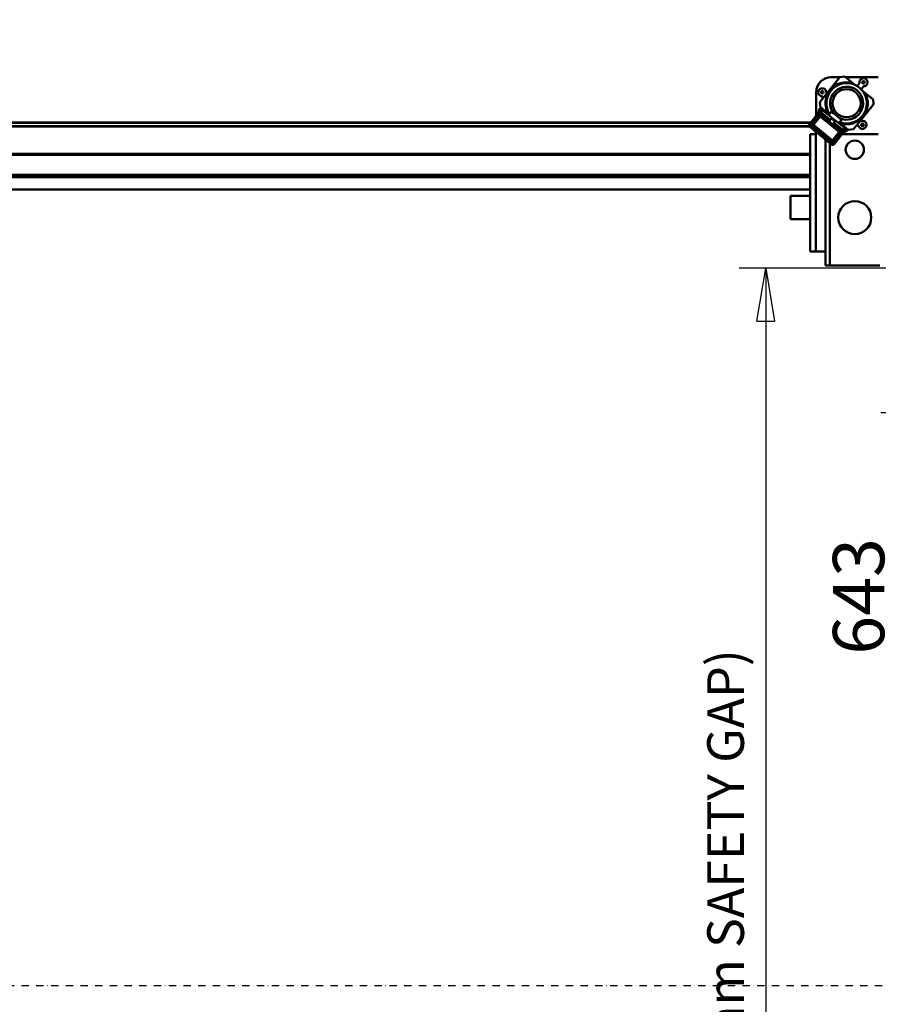
# Model space of a CAD drawing. Units: millimetres. Extents: x 0 to 24042, y 0 to 16800.
# Drawn here: x 4711 to 7051, y 10880 to 13564 of the extents above; entities that cross this region are included whole.
import ezdxf

# ---------------------------------------------------------------- set-up
doc = ezdxf.new("R2010")
doc.units = ezdxf.units.MM
doc.header["$MEASUREMENT"] = 0
doc.linetypes.add('DASHDOT', pattern=[1.0001, 0.5, -0.25, 0.0001, -0.25])
for name, color, linetype, lineweight in [('(0)', 7, 'Continuous', 35), ('(1) Shape lines', 7, 'Continuous', 35), ('(6) Dimensions', 7, 'Continuous', 35)]:
    doc.layers.add(name, color=color, linetype=linetype, lineweight=lineweight)
doc.styles.add('Arial', font='ARIAL.TTF')
doc.dimstyles.new('Vertex Style', dxfattribs={"dimscale": 40, "dimtxt": 0.18, "dimasz": 3.6, "dimexe": 1.8, "dimexo": 0.0625, "dimgap": 1.7, "dimtad": 1, "dimdec": 1, "dimdsep": 46, "dimtxsty": 'Arial', "dimblk1": 'CLOSED', "dimblk2": 'CLOSED', "dimsah": 1, "dimcen": 0.09, "dimdle": 1.8, "dimclrd": 9, "dimclre": 9, "dimadec": 1, "dimazin": 2, "dimtfac": 0.65, "dimtdec": 4, "dimtmove": 0, "dimatfit": 3, "dimfxl": 0, "dimtolj": 1, "dimtzin": 0, "dimlwd": 25, "dimlwe": 25, "dimarcsym": 0})

# ---------------------------------------------------------------- blocks, each defined once
blk = doc.blocks.new('_Closed')
at = {"color": 0, "linetype": 'ByBlock', "lineweight": -2}
for p, q in [((-1, 0.166667), (0, 0)), ((-1, 0.166667), (-1, -0.166667)), ((0, 0), (-1, -0.166667)), ((0, 0), (-1, 0))]:
    blk.add_line(p, q, dxfattribs=at)
blk = doc.blocks.new('*D2272')
at = {"layer": '(6) Dimensions', "color": 9, "lineweight": 25}
for p, q in [((2630.1, 14002.9), (8142.1, 14002.9)), ((8070.1, 12636.4), (8070.1, 13858.9)), ((7500.1, 12492.4), (8142.1, 12492.4))]:
    blk.add_line(p, q, dxfattribs=at)
at = {"layer": 'Defpoints', "color": 0}
for p in [(2510.1, 14002.9), (8070.1, 14002.9), (7380.1, 12492.4)]:
    blk.add_point(p, dxfattribs=at)
at = {"layer": '(6) Dimensions', "color": 9, "lineweight": 25, "xscale": 144, "yscale": 144, "zscale": 144}
for p, rotation in [((8070.1, 14002.9), 90), ((8070.1, 12492.4), 270)]:
    blk.add_blockref('_Closed', p, dxfattribs=dict(at, rotation=rotation))
at = {"layer": '(6) Dimensions', "color": 0, "lineweight": 35, "insert": (7937.4, 13247.6), "char_height": 140, "attachment_point": 5, "rotation": 90, "style": 'Arial'}
blk.add_mtext('\\A1;1511', dxfattribs=at)
blk = doc.blocks.new('*D2273')
at = {"layer": '(6) Dimensions', "color": 9, "lineweight": 25}
for p, q in [((7107.1, 13134.9), (7202.1, 13134.9)), ((7130.1, 12636.4), (7130.1, 12990.9)), ((7260.1, 12492.4), (7058.1, 12492.4)), ((7130.1, 12492.4), (7130.1, 11776.2))]:
    blk.add_line(p, q, dxfattribs=at)
at = {"layer": 'Defpoints', "color": 0}
for p in [(6987.1, 13134.9), (7131, 13134.9), (7380.1, 12492.4)]:
    blk.add_point(p, dxfattribs=at)
at = {"layer": '(6) Dimensions', "color": 9, "lineweight": 25, "xscale": 144, "yscale": 144, "zscale": 144}
for p, rotation in [((7130.1, 13134.9), 90), ((7130.1, 12492.4), 270)]:
    blk.add_blockref('_Closed', p, dxfattribs=dict(at, rotation=rotation))
at = {"layer": '(6) Dimensions', "color": 0, "lineweight": 35, "insert": (6997.4, 11992.4), "char_height": 140, "attachment_point": 5, "rotation": 90, "style": 'Arial'}
blk.add_mtext('\\A1;643', dxfattribs=at)
blk = doc.blocks.new('*D2274')
at = {"layer": '(6) Dimensions', "color": 9, "lineweight": 25}
for p, q in [((7492.1, 12886.9), (6672.1, 12886.9)), ((6744.1, 12742.9), (6744.1, 8556)), ((2859.1, 8412), (6816.1, 8412))]:
    blk.add_line(p, q, dxfattribs=at)
at = {"layer": 'Defpoints', "color": 0}
for p in [(7612.1, 12886.9), (2739.1, 8412), (6744.1, 8412)]:
    blk.add_point(p, dxfattribs=at)
at = {"layer": '(6) Dimensions', "color": 9, "lineweight": 25, "xscale": 144, "yscale": 144, "zscale": 144}
for p, rotation in [((6744.1, 12886.9), 90), ((6744.1, 8412), 270)]:
    blk.add_blockref('_Closed', p, dxfattribs=dict(at, rotation=rotation))
at = {"layer": '(6) Dimensions', "color": 0, "lineweight": 35, "insert": (6634.8, 10821.9), "char_height": 100, "attachment_point": 5, "rotation": 90, "style": 'Arial'}
blk.add_mtext('\\A1;9393 (MIN. 500 mm SAFETY GAP)', dxfattribs=at)
blk = doc.blocks.new('*D2275')
at = {"layer": '(6) Dimensions', "color": 9, "lineweight": 25}
for p, q in [((7380.1, 12372.4), (7380.1, 9738.5)), ((7292.1, 8930.5), (7292.1, 9882.5)), ((7292.1, 9810.5), (6680.9, 9810.5)), ((7148.1, 9810.5), (7004.1, 9810.5)), ((7292.1, 9810.5), (7380.1, 9810.5)), ((7524.1, 9810.5), (7668.1, 9810.5))]:
    blk.add_line(p, q, dxfattribs=at)
at = {"layer": 'Defpoints', "color": 0}
for p in [(7380.1, 12492.4), (7380.1, 9810.5), (7292.1, 8810.5)]:
    blk.add_point(p, dxfattribs=at)
at = {"layer": '(6) Dimensions', "color": 9, "lineweight": 25, "xscale": 144, "yscale": 144, "zscale": 144}
blk.add_blockref('_Closed', (7292.1, 9810.5), dxfattribs=at)
at = {"layer": '(6) Dimensions', "color": 9, "lineweight": 25, "xscale": 144, "yscale": 144, "zscale": 144, "rotation": 180}
blk.add_blockref('_Closed', (7380.1, 9810.5), dxfattribs=at)
at = {"layer": '(6) Dimensions', "color": 0, "lineweight": 35, "insert": (6842.5, 9943.2), "char_height": 140, "attachment_point": 5, "style": 'Arial'}
blk.add_mtext('\\A1;88', dxfattribs=at)
blk = doc.blocks.new('MACRO_10_27e89448-34c9-46ff-b6f8-7cf7ebd7b9e0')
at = {"layer": '(0)', "color": 7, "linetype": 'DASHDOT', "lineweight": 25, "ltscale": 40}
blk.add_line((-11440, 2520), (-3320, 2520), dxfattribs=at)
at = {"layer": '(1) Shape lines', "color": 7, "linetype": 'Continuous', "lineweight": 50, "ltscale": 120}
for p, q in [((-6938.4, 4927.9), (-6883.8, 4995.7)), ((-6883.9, 4995.5), (-6907.9, 4995.5)), ((-6869.8, 4997.2), (-6883.8, 4995.7)), ((-6869.8, 4997.2), (-6848, 4979.7)), ((-6778.9, 4995.5), (-6867.6, 4995.5)), ((-6848, 4979.7), (-6840.3, 4973.5)), ((-6836.6, 4971.4), (-6830.2, 4979.4)), ((-6819.3, 4970.5), (-6825.6, 4962.6)), ((-6947.9, 4955.5), (-6947.9, 4891.5)), ((-6930.5, 4937.8), (-6931.5, 4942.8)), ((-6921.1, 4957.6), (-6921.1, 4957.5)), ((-6921.1, 4957.5), (-6919.7, 4951.2)), ((-6822.4, 4959), (-6815.2, 4953.2)), ((-6815.2, 4953.2), (-6794.4, 4936.4)), ((-6936.9, 4913.9), (-6938.4, 4927.9)), ((-6915.2, 4896.4), (-6936.9, 4913.9)), ((-6846.6, 4853.9), (-6792.7, 4920.7)), ((-6793.3, 4934.4), (-6792.1, 4922.9)), ((-6942, 4898.8), (-6966.8, 4868)), ((-6965.4, 4868.2), (-6941.9, 4897.4)), ((-6941.3, 4891.7), (-6959.8, 4868.8)), ((-6955.9, 4865.6), (-6937.4, 4888.6)), ((-6941.9, 4897.4), (-6941.3, 4891.7)), ((-6937.4, 4888.6), (-6941.3, 4891.7)), ((-6934.3, 4892.5), (-6937.4, 4888.6)), ((-6937.4, 4888.6), (-6885.2, 4846.5)), ((-6909.7, 4879.1), (-6935, 4899.5)), ((-6934.9, 4898.1), (-6910.3, 4878.3)), ((-6934.3, 4892.5), (-6934.9, 4898.1)), ((-6934.6, 4899.2), (-6929.9, 4905)), ((-6882.1, 4850.4), (-6934.3, 4892.5)), ((-6870.8, 4857.3), (-6929.9, 4905)), ((-6912.4, 4894.1), (-6915.2, 4896.4)), ((-6906.1, 4901.9), (-6914, 4892.2)), ((-6878.9, 4879.9), (-6906.1, 4901.9)), ((-6963.1, 4872.6), (-10740.9, 4872.6)), ((-6964.3, 4871.2), (-10740.9, 4871.2)), ((-6966.9, 4862), (-10740.9, 4862)), ((-6966.3, 4861.3), (-10740.9, 4861.3)), ((-6966.1, 4861), (-6906.1, 4812.7)), ((-6959.8, 4868.8), (-6965.4, 4868.2)), ((-6964.7, 4861.1), (-6959, 4861.8)), ((-6906.3, 4814.1), (-6964.7, 4861.1)), ((-6959.8, 4868.8), (-6955.9, 4865.6)), ((-6955.9, 4865.6), (-6959, 4861.8)), ((-6959, 4861.8), (-6906.9, 4819.7)), ((-6903.8, 4823.6), (-6955.9, 4865.6)), ((-6912.4, 4875.7), (-6906.2, 4883.5)), ((-6896.8, 4876), (-6903.1, 4868.2)), ((-6901, 4870.8), (-6876.5, 4851)), ((-6875.1, 4851.2), (-6900.4, 4871.6)), ((-6878.9, 4879.9), (-6886.7, 4870.2)), ((-6882.4, 4869.9), (-6885.1, 4872.2)), ((-6860.6, 4852.4), (-6882.4, 4869.9)), ((-6833.5, 4863.8), (-6838.6, 4863.8)), ((-6827.8, 4877.1), (-6821.3, 4877.1)), ((-6821.3, 4877.1), (-6821.3, 4877)), ((-6955.9, 4840.5), (-6964.9, 4840.5)), ((-6964.9, 4520.5), (-6964.9, 4840.5)), ((-6948.9, 4520.5), (-6948.9, 4844.6)), ((-6885.2, 4846.5), (-6903.8, 4823.6)), ((-6899.9, 4820.4), (-6881.4, 4843.4)), ((-6875.7, 4844), (-6899.3, 4814.8)), ((-6874.3, 4844.2), (-6899.1, 4813.4)), ((-6885.2, 4846.5), (-6882.1, 4850.4)), ((-6881.4, 4843.4), (-6885.2, 4846.5)), ((-6876.5, 4851), (-6882.1, 4850.4)), ((-6881.4, 4843.4), (-6875.7, 4844)), ((-6778.9, 4840.5), (-6877.3, 4840.5)), ((-6875.5, 4851.5), (-6870.8, 4857.3)), ((-6860.6, 4852.4), (-6846.6, 4853.9)), ((-6922.9, 4482.5), (-6922.9, 4826.2)), ((-6910.9, 4482.5), (-6910.9, 4816.5)), ((-6906.9, 4819.7), (-6903.8, 4823.6)), ((-6906.9, 4819.7), (-6906.3, 4814.1)), ((-6903.8, 4823.6), (-6899.9, 4820.4)), ((-6899.3, 4814.8), (-6899.9, 4820.4)), ((-6964.9, 4787), (-10695.9, 4787)), ((-6964.9, 4784), (-10695.9, 4784)), ((-6964.9, 4729.5), (-10670.9, 4729.5)), ((-6964.9, 4727), (-10670.9, 4727)), ((-6964.9, 4723), (-10670.9, 4723)), ((-6964.9, 4690), (-10670.9, 4690)), ((-7017.9, 4672), (-6964.9, 4672)), ((-7017.9, 4672), (-6964.9, 4672)), ((-6964.9, 4653), (-6964.9, 4653)), ((-6964.9, 4628), (-6964.9, 4628)), ((-6964.9, 4609), (-7017.9, 4609)), ((-6964.9, 4609), (-7017.9, 4609)), ((-6964.9, 4520.5), (-6948.9, 4520.5)), ((-6948.9, 4520.5), (-6922.9, 4520.5)), ((-6910.9, 4482.5), (-6922.9, 4482.5)), ((-6774.9, 4482.5), (-6910.9, 4482.5))]:
    blk.add_line(p, q, dxfattribs=at)
for points in [[(-7017.9, 4671.9), (-7017.9, 4672), (-7017.9, 4609.1)], [(-6964.9, 4671.9), (-6964.9, 4672), (-6964.9, 4609.1)]]:
    blk.add_lwpolyline(points, dxfattribs=at)
for centre, radius in [((-6819.1, 4981.9), 3.5), ((-6931.7, 4954.5), 3.5), ((-6865.2, 4924.8), 38.3), ((-6822, 4866), 3.5), ((-6842.9, 4798), 25), ((-6842.9, 4613), 45)]:
    blk.add_circle(centre, radius, dxfattribs=at)
for centre, radius, start, end in [((-6907.9, 4955.5), 40, 90, 180), ((-6819.1, 4981.9), 11, 272.927, 189.3063), ((-6931.7, 4954.5), 11, 16.1167, 266.6454), ((-6865.2, 4924.8), 57.5, 72.614, 209.6193), ((-6865.2, 4924.8), 55, 249.7855, 212.5059), ((-6865.2, 4924.8), 45, 244.1883, 218.045), ((-6831, 4980), 0.952, 321.1167, 9.3063), ((-6818.5, 4969.9), 0.952, 92.927, 141.1167), ((-6932.5, 4942.5), 0.952, 17.9045, 86.6454), ((-6865.2, 4924.8), 57.5, 252.614, 29.6193), ((-6893, 4890.3), 49.5, 151.9468, 169.0405), ((-6796.3, 4934.1), 3, 6.1167, 51.1167), ((-6795, 4922.5), 3, 321.1167, 6.1167), ((-6938.2, 4895.6), 5, 51.1167, 141.1167), ((-6893, 4890.3), 44, 153.2753, 163.4066), ((-6893, 4890.3), 29, 159.6397, 165.1925), ((-6962.9, 4864.9), 5, 141.1167, 231.1167), ((-6893, 4890.3), 29, 297.0408, 302.5936), ((-6833.6, 4862.8), 0.952, 15.5879, 84.3713), ((-6822, 4866), 11, 195.5879, 86.1167), ((-6955.9, 4848.5), 8, 270, 331.045), ((-6955.9, 4848.5), 8, 276.2633, 278.2107), ((-6955.9, 4848.5), 8, 283.0219, 285.783), ((-6955.9, 4848.5), 8, 289.8996, 293.9076), ((-6955.9, 4848.5), 8, 297.6482, 302.3373), ((-6955.9, 4848.5), 8, 306.0512, 310.9045), ((-6955.9, 4848.5), 8, 314.1898, 320.0032), ((-6955.9, 4848.5), 8, 322.4835, 331.045), ((-6955.9, 4848.5), 8, 331.045, 345.7512), ((-6878.2, 4847.3), 5, 321.1167, 51.1167), ((-6893, 4890.3), 49.5, 293.1928, 310.2865), ((-6893, 4890.3), 44, 298.8266, 308.958), ((-6903, 4816.5), 5, 231.1167, 321.1167)]:
    blk.add_arc(centre, radius, start, end, dxfattribs=at)
for centre, major_axis, ratio, start_param, end_param in [((-6938, 4894.2), (-0.54, 5), 0.995146, 5.50022, 7.06615), ((-6937.4, 4888.6), (4.97, 0.53), 0.995146, 0.787831, 2.353761), ((-6961.5, 4865), (-5, -0.54), 0.995146, 5.50022, 7.06615), ((-6955.9, 4865.6), (-0.53, 4.97), 0.995146, 0.787831, 2.353761), ((-6907.8, 4872), (4.67, -3.77), 0.069756, 3.171341, 6.312933), ((-6885.2, 4846.5), (0.53, -4.97), 0.995146, 0.787831, 2.353761), ((-6879.6, 4847.1), (5, 0.54), 0.995146, 5.50022, 7.06615), ((-6903.8, 4823.6), (-4.97, -0.53), 0.995146, 0.787831, 2.353761), ((-6903.2, 4818), (0.54, -5), 0.995146, 5.50022, 7.06615)]:
    blk.add_ellipse(centre, major_axis=major_axis, ratio=ratio, start_param=start_param, end_param=end_param, dxfattribs=at)
blk.add_ellipse((-6901.5, 4879.7), major_axis=(4.67, -3.77), ratio=0.069756, dxfattribs=at)

msp = doc.modelspace()

# ---------------------------------------------------------------- block references
at = {"color": 7, "linetype": 'ByBlock', "rotation": 360}
msp.add_blockref('MACRO_10_27e89448-34c9-46ff-b6f8-7cf7ebd7b9e0', (13830, 8411.9), dxfattribs=at)

# ---------------------------------------------------------------- dimensions: what is measured, and where the dimension line sits
at = {"layer": '(6) Dimensions', "color": 7, "lineweight": 35}
for base, p1, p2, override, picture, middle in [((8070.12, 14002.9), (7380.12, 12492.4), (2510.1, 14002.9), {"dimtxt": 3.5, "dimexo": 3, "dimgap": 1.53125, "dimdec": 0, "dimlfac": 1.000331, "dimtxsty": 'Arial', "dimcen": 0}, '*D2272', (8070.12, 13247.65)), ((7130.12, 13134.9), (7380.12, 12492.4), (6987.11, 13134.9), {"dimtxt": 3.5, "dimexo": 3, "dimgap": 1.53125, "dimdec": 0, "dimlfac": 1.000778, "dimtxsty": 'Arial', "dimcen": 0}, '*D2273', (7130.12, 11992.4)), ((6744.11, 8412), (7612.11, 12886.9), (2739.1, 8412), {"dimtxt": 2.5, "dimexo": 3, "dimgap": 1.09375, "dimdec": 0, "dimlfac": 2.099041, "dimpost": '<> (MIN. 500 mm SAFETY GAP)', "dimtxsty": 'Arial', "dimcen": 0}, '*D2274', (6744.11, 10821.86))]:
    dim = msp.add_linear_dim(base=base, p1=p1, p2=p2, angle=90, dimstyle='Vertex Style', override=override, dxfattribs=at)
    dim.commit()
    dim.dimension.update_dxf_attribs({"geometry": picture, "text_midpoint": middle, "dimtype": 160})
dim = msp.add_linear_dim(base=(7380.12, 9810.5), p1=(7292.12, 8810.5), p2=(7380.12, 12492.4), dimstyle='Vertex Style', override={"dimtxt": 3.5, "dimexo": 3, "dimgap": 1.53125, "dimdec": 0, "dimtxsty": 'Arial', "dimcen": 0}, dxfattribs=at)
dim.commit()
dim.dimension.update_dxf_attribs({"geometry": '*D2275', "text_midpoint": (6842.49, 9810.5), "dimtype": 160})

doc.saveas('drawing.dxf')
